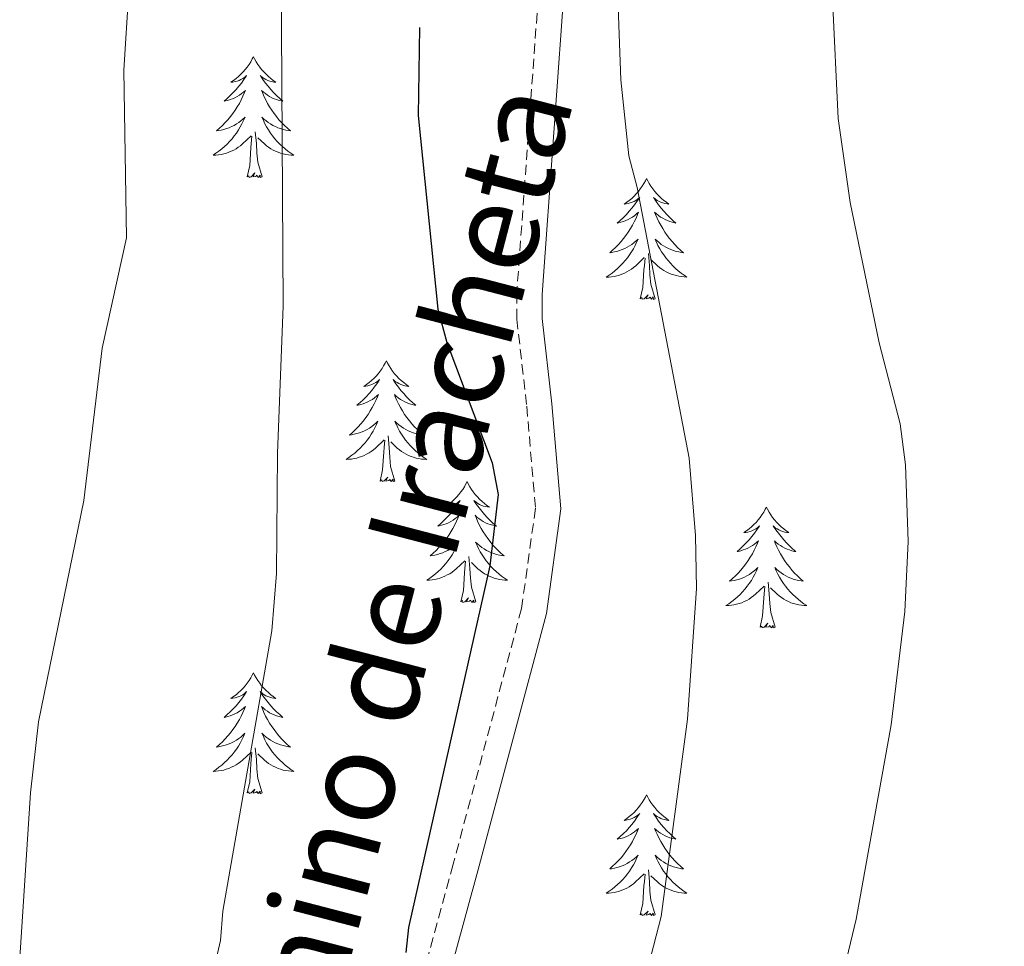
# Model space of a CAD drawing. Units: metres. Extents: x 616918 to 621423, y 4722085 to 4725131.
# Drawn here: x 618218 to 618315, y 4723377 to 4723468 of the extents above; entities that cross this region are included whole.
import ezdxf
from ezdxf.enums import TextEntityAlignment as Align

# ---------------------------------------------------------------- set-up
doc = ezdxf.new("R2010")
doc.units = ezdxf.units.M
doc.header["$MEASUREMENT"] = 0
doc.linetypes.add('TRAZOSX2', pattern=[1.5, 1, -0.5])
for name, color, linetype, lineweight in [('Level 21', 19, 'Continuous', 0), ('Level 36', 19, 'Continuous', 40), ('Level 4', 36, 'Continuous', 30), ('Level 44', 19, 'Continuous', 0), ('Level 5', 36, 'Continuous', 0)]:
    doc.layers.add(name, color=color, linetype=linetype, lineweight=lineweight)
doc.styles.add('Arial', font='ARIAL.TTF', dxfattribs={"height": 0.2})

msp = doc.modelspace()

# ---------------------------------------------------------------- linework, layer by layer
at = {"layer": 'Level 21', "color": 19, "linetype": 'Continuous', "lineweight": 0}
msp.add_polyline3d([(618295.81, 4723592.26, 798.47), (618296.69, 4723586.17, 798.47), (618296.77, 4723581.19, 799.47), (618296.5, 4723572.58, 799.87), (618295.44, 4723567.58, 800.38), (618294, 4723562.27, 800.81), (618290.52, 4723549.51, 800.67), (618286.89, 4723534.32, 802.27), (618280.43, 4723511.26, 802.47), (618275.9, 4723494.43, 804.25), (618274.52, 4723489.43, 804.16), (618272.68, 4723482.28, 803.56), (618271.77, 4723473.24, 803.2), (618269.45, 4723441.24, 801.87), (618269.45, 4723438.84, 801.64), (618270.42, 4723430.45, 801.64), (618271.3, 4723420.07, 800.44), (618269.88, 4723409.75, 800.04), (618263.1, 4723384.35, 800.29), (618257.55, 4723364.02, 800.22)], dxfattribs=at)
at = {"layer": 'Level 21', "color": 19, "linetype": 'TRAZOSX2', "lineweight": 0}
msp.add_polyline3d([(618293.375, 4723591.661, 798.47), (618294.204, 4723585.972, 798.47), (618294.273, 4723581.212, 799.47), (618294.012, 4723572.883, 799.87), (618293.012, 4723568.173, 800.38), (618291.581, 4723562.934, 800.81), (618288.099, 4723550.125, 800.67), (618284.467, 4723534.947, 802.27), (618278.024, 4723511.919, 802.47), (618273.482, 4723495.091, 804.25), (618272.112, 4723490.071, 804.16), (618270.211, 4723482.722, 803.56), (618269.279, 4723473.463, 803.2), (618266.945, 4723441.326, 801.87), (618266.955, 4723438.806, 801.64), (618267.933, 4723430.197, 801.64), (618268.792, 4723420.127, 800.44), (618267.421, 4723410.238, 800.04), (618260.677, 4723385.001, 800.29), (618255.135, 4723364.643, 800.22)], dxfattribs=at)
at = {"layer": 'Level 36', "color": 92, "linetype": 'Continuous', "lineweight": 0}
for points in [[(618240.98, 4723464.68), (618240.87, 4723464.47), (618240.72, 4723464.19), (618240.55, 4723463.92), (618240.37, 4723463.67), (618240.17, 4723463.42), (618239.96, 4723463.18), (618239.75, 4723462.96), (618239.52, 4723462.74), (618239.28, 4723462.54), (618239.02, 4723462.35), (618238.76, 4723462.17), (618238.96, 4723462.19), (618239.17, 4723462.23), (618239.37, 4723462.28), (618239.56, 4723462.35), (618239.75, 4723462.44), (618239.93, 4723462.54), (618240.1, 4723462.65), (618240.31, 4723462.84), (618240.27, 4723462.78), (618240.04, 4723462.43), (618239.8, 4723462.09), (618239.54, 4723461.77), (618239.27, 4723461.45), (618238.99, 4723461.15), (618238.7, 4723460.85), (618238.4, 4723460.57), (618238.08, 4723460.3), (618238.21, 4723460.32), (618238.45, 4723460.38), (618238.7, 4723460.45), (618238.93, 4723460.54), (618239.16, 4723460.64), (618239.39, 4723460.76), (618239.6, 4723460.89), (618239.81, 4723461.04), (618240.01, 4723461.2), (618240.19, 4723461.36), (618240.1, 4723461.14), (618239.95, 4723460.78), (618239.78, 4723460.43), (618239.59, 4723460.08), (618239.39, 4723459.74), (618239.18, 4723459.41), (618238.95, 4723459.09), (618238.72, 4723458.78), (618238.46, 4723458.47), (618238.2, 4723458.18), (618237.92, 4723457.9), (618237.64, 4723457.63), (618237.34, 4723457.37), (618237.54, 4723457.4), (618237.8, 4723457.44), (618238.07, 4723457.51), (618238.33, 4723457.59), (618238.58, 4723457.68), (618238.83, 4723457.79), (618239.07, 4723457.91), (618239.3, 4723458.05), (618239.53, 4723458.2), (618239.74, 4723458.36), (618239.95, 4723458.54), (618240.15, 4723458.73), (618240, 4723458.4)], [(618240.98, 4723464.68), (618241.09, 4723464.47), (618241.25, 4723464.19), (618241.42, 4723463.92), (618241.6, 4723463.67), (618241.79, 4723463.42), (618242, 4723463.18), (618242.22, 4723462.96), (618242.45, 4723462.74), (618242.69, 4723462.54), (618242.94, 4723462.35), (618243.2, 4723462.17), (618243, 4723462.19), (618242.8, 4723462.23), (618242.6, 4723462.28), (618242.4, 4723462.35), (618242.21, 4723462.44), (618242.03, 4723462.54), (618241.86, 4723462.65), (618241.65, 4723462.84), (618241.7, 4723462.78), (618241.92, 4723462.43), (618242.17, 4723462.09), (618242.42, 4723461.77), (618242.69, 4723461.45), (618242.97, 4723461.15), (618243.26, 4723460.85), (618243.57, 4723460.57), (618243.88, 4723460.3), (618243.76, 4723460.32), (618243.51, 4723460.38), (618243.27, 4723460.45), (618243.03, 4723460.54), (618242.8, 4723460.64), (618242.58, 4723460.76), (618242.36, 4723460.89), (618242.16, 4723461.04), (618241.96, 4723461.2), (618241.77, 4723461.36), (618241.86, 4723461.14), (618242.02, 4723460.78), (618242.19, 4723460.43), (618242.37, 4723460.08), (618242.57, 4723459.74), (618242.78, 4723459.41), (618243.01, 4723459.09), (618243.25, 4723458.78), (618243.5, 4723458.47), (618243.76, 4723458.18), (618244.04, 4723457.9), (618244.33, 4723457.63), (618244.62, 4723457.37), (618244.43, 4723457.4), (618244.16, 4723457.44), (618243.9, 4723457.51), (618243.64, 4723457.59), (618243.38, 4723457.68), (618243.14, 4723457.79), (618242.89, 4723457.91), (618242.66, 4723458.05), (618242.44, 4723458.2), (618242.22, 4723458.36), (618242.01, 4723458.54), (618241.82, 4723458.73), (618241.96, 4723458.4)], [(618239.999, 4723458.396), (618239.849, 4723458.076), (618239.678, 4723457.756), (618239.498, 4723457.456), (618239.298, 4723457.156), (618239.088, 4723456.876), (618238.868, 4723456.596), (618238.628, 4723456.326), (618238.388, 4723456.066), (618238.128, 4723455.826), (618237.858, 4723455.586), (618237.578, 4723455.366), (618237.288, 4723455.156), (618236.998, 4723454.966), (618237.268, 4723454.976), (618237.528, 4723454.996), (618237.788, 4723455.036), (618238.048, 4723455.096), (618238.308, 4723455.166), (618238.558, 4723455.256), (618238.798, 4723455.356), (618239.038, 4723455.476), (618239.268, 4723455.606), (618239.488, 4723455.756), (618239.698, 4723455.906), (618239.908, 4723456.076), (618240.748, 4723456.876)], [(618241.958, 4723458.396), (618242.108, 4723458.076), (618242.278, 4723457.756), (618242.468, 4723457.456), (618242.658, 4723457.156), (618242.868, 4723456.876), (618243.098, 4723456.596), (618243.328, 4723456.326), (618243.578, 4723456.066), (618243.838, 4723455.826), (618244.098, 4723455.586), (618244.378, 4723455.366), (618244.668, 4723455.156), (618244.958, 4723454.966), (618244.698, 4723454.976), (618244.428, 4723454.996), (618244.168, 4723455.036), (618243.908, 4723455.096), (618243.658, 4723455.166), (618243.408, 4723455.256), (618243.158, 4723455.356), (618242.928, 4723455.476), (618242.698, 4723455.606), (618242.468, 4723455.756), (618242.258, 4723455.906), (618242.058, 4723456.076), (618241.398, 4723456.696)], [(618240.36, 4723452.83), (618240.61, 4723453.95), (618240.72, 4723455.69), (618240.77, 4723456.13), (618240.83, 4723456.85)], [(618241.83, 4723452.83), (618241.4, 4723454.27), (618241.31, 4723455.18), (618241.27, 4723456.13), (618241.16, 4723457.29)], [(618241.83, 4723452.83), (618241.66, 4723452.77), (618241.64, 4723453), (618241.45, 4723452.78), (618241.33, 4723452.99), (618241.21, 4723452.88), (618240.94, 4723452.82), (618241.13, 4723453.22), (618240.75, 4723452.84), (618240.56, 4723452.78), (618240.52, 4723452.94), (618240.36, 4723452.83)], [(618279.75, 4723452.66), (618279.64, 4723452.44), (618279.48, 4723452.16), (618279.31, 4723451.9), (618279.13, 4723451.64), (618278.94, 4723451.39), (618278.73, 4723451.16), (618278.51, 4723450.93), (618278.28, 4723450.71), (618278.04, 4723450.51), (618277.79, 4723450.32), (618277.53, 4723450.14), (618277.73, 4723450.16), (618277.93, 4723450.2), (618278.13, 4723450.26), (618278.33, 4723450.33), (618278.52, 4723450.41), (618278.7, 4723450.51), (618278.87, 4723450.62), (618279.08, 4723450.81), (618279.04, 4723450.75), (618278.8, 4723450.4), (618278.56, 4723450.07), (618278.31, 4723449.74), (618278.04, 4723449.43), (618277.76, 4723449.12), (618277.47, 4723448.83), (618277.16, 4723448.54), (618276.85, 4723448.27), (618276.97, 4723448.3), (618277.22, 4723448.35), (618277.46, 4723448.43), (618277.7, 4723448.52), (618277.93, 4723448.62), (618278.15, 4723448.74), (618278.37, 4723448.87), (618278.58, 4723449.01), (618278.77, 4723449.17), (618278.96, 4723449.34), (618278.87, 4723449.12), (618278.72, 4723448.76), (618278.54, 4723448.4), (618278.36, 4723448.06), (618278.16, 4723447.72), (618277.95, 4723447.38), (618277.72, 4723447.06), (618277.48, 4723446.75), (618277.23, 4723446.45), (618276.97, 4723446.16), (618276.69, 4723445.87), (618276.4, 4723445.6), (618276.11, 4723445.35), (618276.3, 4723445.37), (618276.57, 4723445.42), (618276.83, 4723445.48), (618277.09, 4723445.56), (618277.35, 4723445.65), (618277.6, 4723445.76), (618277.84, 4723445.88), (618278.07, 4723446.02), (618278.3, 4723446.17), (618278.51, 4723446.34), (618278.72, 4723446.51), (618278.91, 4723446.7), (618278.77, 4723446.37)], [(618279.75, 4723452.66), (618279.86, 4723452.44), (618280.01, 4723452.16), (618280.18, 4723451.9), (618280.36, 4723451.64), (618280.56, 4723451.39), (618280.76, 4723451.16), (618280.98, 4723450.93), (618281.21, 4723450.71), (618281.45, 4723450.51), (618281.7, 4723450.32), (618281.96, 4723450.14), (618281.77, 4723450.16), (618281.56, 4723450.2), (618281.36, 4723450.26), (618281.17, 4723450.33), (618280.98, 4723450.41), (618280.8, 4723450.51), (618280.62, 4723450.62), (618280.42, 4723450.81), (618280.46, 4723450.75), (618280.69, 4723450.4), (618280.93, 4723450.07), (618281.19, 4723449.74), (618281.46, 4723449.43), (618281.74, 4723449.12), (618282.03, 4723448.83), (618282.33, 4723448.54), (618282.65, 4723448.27), (618282.52, 4723448.3), (618282.28, 4723448.35), (618282.03, 4723448.43), (618281.8, 4723448.52), (618281.57, 4723448.62), (618281.34, 4723448.74), (618281.13, 4723448.87), (618280.92, 4723449.01), (618280.72, 4723449.17), (618280.54, 4723449.34), (618280.62, 4723449.12), (618280.78, 4723448.76), (618280.95, 4723448.4), (618281.14, 4723448.06), (618281.34, 4723447.72), (618281.55, 4723447.38), (618281.78, 4723447.06), (618282.02, 4723446.75), (618282.27, 4723446.45), (618282.53, 4723446.16), (618282.8, 4723445.87), (618283.09, 4723445.6), (618283.39, 4723445.35), (618283.19, 4723445.37), (618282.92, 4723445.42), (618282.66, 4723445.48), (618282.4, 4723445.56), (618282.15, 4723445.65), (618281.9, 4723445.76), (618281.66, 4723445.88), (618281.43, 4723446.02), (618281.2, 4723446.17), (618280.98, 4723446.34), (618280.78, 4723446.51), (618280.58, 4723446.7), (618280.72, 4723446.37)], [(618278.765, 4723446.375), (618278.615, 4723446.055), (618278.445, 4723445.745), (618278.255, 4723445.435), (618278.065, 4723445.145), (618277.855, 4723444.855), (618277.625, 4723444.575), (618277.395, 4723444.305), (618277.145, 4723444.045), (618276.895, 4723443.805), (618276.625, 4723443.565), (618276.355, 4723443.335), (618276.065, 4723443.135), (618275.775, 4723442.935), (618276.035, 4723442.945), (618276.305, 4723442.975), (618276.565, 4723443.015), (618276.825, 4723443.075), (618277.075, 4723443.145), (618277.325, 4723443.245), (618277.565, 4723443.345), (618277.805, 4723443.455), (618278.035, 4723443.585), (618278.265, 4723443.735), (618278.475, 4723443.895), (618278.675, 4723444.065), (618279.515, 4723444.865)], [(618280.715, 4723446.375), (618280.875, 4723446.055), (618281.045, 4723445.745), (618281.225, 4723445.435), (618281.435, 4723445.145), (618281.645, 4723444.855), (618281.865, 4723444.575), (618282.105, 4723444.305), (618282.345, 4723444.045), (618282.605, 4723443.805), (618282.875, 4723443.575), (618283.155, 4723443.345), (618283.445, 4723443.145), (618283.735, 4723442.945), (618283.465, 4723442.955), (618283.205, 4723442.985), (618282.945, 4723443.025), (618282.685, 4723443.085), (618282.425, 4723443.155), (618282.175, 4723443.245), (618281.935, 4723443.345), (618281.695, 4723443.455), (618281.465, 4723443.585), (618281.245, 4723443.735), (618281.035, 4723443.895), (618280.825, 4723444.065), (618280.165, 4723444.685)], [(618280.6, 4723440.81), (618280.17, 4723442.25), (618280.08, 4723443.15), (618280.03, 4723444.1), (618279.93, 4723445.26)], [(618279.13, 4723440.81), (618279.37, 4723441.93), (618279.49, 4723443.67), (618279.53, 4723444.1), (618279.6, 4723444.82)], [(618280.6, 4723440.81), (618280.42, 4723440.74), (618280.4, 4723440.98), (618280.22, 4723440.76), (618280.09, 4723440.96), (618279.97, 4723440.85), (618279.7, 4723440.8), (618279.9, 4723441.19), (618279.51, 4723440.81), (618279.33, 4723440.76), (618279.28, 4723440.92), (618279.13, 4723440.81)], [(618254.09, 4723434.67), (618253.98, 4723434.46), (618253.82, 4723434.18), (618253.66, 4723433.91), (618253.47, 4723433.66), (618253.28, 4723433.41), (618253.07, 4723433.17), (618252.85, 4723432.94), (618252.62, 4723432.73), (618252.38, 4723432.53), (618252.13, 4723432.34), (618251.87, 4723432.16), (618252.07, 4723432.18), (618252.27, 4723432.22), (618252.47, 4723432.27), (618252.67, 4723432.34), (618252.86, 4723432.43), (618253.04, 4723432.53), (618253.21, 4723432.64), (618253.42, 4723432.83), (618253.38, 4723432.76), (618253.15, 4723432.42), (618252.9, 4723432.08), (618252.65, 4723431.76), (618252.38, 4723431.44), (618252.1, 4723431.14), (618251.81, 4723430.84), (618251.5, 4723430.56), (618251.19, 4723430.29), (618251.32, 4723430.31), (618251.56, 4723430.37), (618251.8, 4723430.44), (618252.04, 4723430.53), (618252.27, 4723430.63), (618252.49, 4723430.75), (618252.71, 4723430.88), (618252.92, 4723431.03), (618253.11, 4723431.18), (618253.3, 4723431.35), (618253.21, 4723431.13), (618253.06, 4723430.77), (618252.88, 4723430.42), (618252.7, 4723430.07), (618252.5, 4723429.73), (618252.29, 4723429.4), (618252.06, 4723429.08), (618251.82, 4723428.76), (618251.57, 4723428.46), (618251.31, 4723428.17), (618251.03, 4723427.89), (618250.74, 4723427.62), (618250.45, 4723427.36), (618250.64, 4723427.39), (618250.91, 4723427.43), (618251.17, 4723427.5), (618251.43, 4723427.58), (618251.69, 4723427.67), (618251.94, 4723427.78), (618252.18, 4723427.9), (618252.41, 4723428.04), (618252.64, 4723428.19), (618252.85, 4723428.35), (618253.06, 4723428.53), (618253.25, 4723428.72), (618253.11, 4723428.39)], [(618254.09, 4723434.67), (618254.2, 4723434.46), (618254.36, 4723434.18), (618254.52, 4723433.91), (618254.7, 4723433.66), (618254.9, 4723433.41), (618255.11, 4723433.17), (618255.32, 4723432.94), (618255.56, 4723432.73), (618255.8, 4723432.53), (618256.05, 4723432.34), (618256.31, 4723432.16), (618256.11, 4723432.18), (618255.9, 4723432.22), (618255.7, 4723432.27), (618255.51, 4723432.34), (618255.32, 4723432.43), (618255.14, 4723432.53), (618254.97, 4723432.64), (618254.76, 4723432.83), (618254.8, 4723432.76), (618255.03, 4723432.42), (618255.28, 4723432.08), (618255.53, 4723431.76), (618255.8, 4723431.44), (618256.08, 4723431.14), (618256.37, 4723430.84), (618256.67, 4723430.56), (618256.99, 4723430.29), (618256.86, 4723430.31), (618256.62, 4723430.37), (618256.38, 4723430.44), (618256.14, 4723430.53), (618255.91, 4723430.63), (618255.68, 4723430.75), (618255.47, 4723430.88), (618255.26, 4723431.03), (618255.06, 4723431.18), (618254.88, 4723431.35), (618254.97, 4723431.13), (618255.12, 4723430.77), (618255.29, 4723430.42), (618255.48, 4723430.07), (618255.68, 4723429.73), (618255.89, 4723429.4), (618256.12, 4723429.08), (618256.36, 4723428.76), (618256.61, 4723428.46), (618256.87, 4723428.17), (618257.15, 4723427.89), (618257.43, 4723427.62), (618257.73, 4723427.36), (618257.53, 4723427.39), (618257.27, 4723427.43), (618257, 4723427.5), (618256.74, 4723427.58), (618256.49, 4723427.67), (618256.24, 4723427.78), (618256, 4723427.9), (618255.77, 4723428.04), (618255.54, 4723428.19), (618255.33, 4723428.35), (618255.12, 4723428.53), (618254.92, 4723428.72), (618255.07, 4723428.39)], [(618253.114, 4723428.388), (618252.964, 4723428.068), (618252.794, 4723427.748), (618252.604, 4723427.448), (618252.414, 4723427.148), (618252.204, 4723426.858), (618251.984, 4723426.588), (618251.744, 4723426.318), (618251.494, 4723426.058), (618251.244, 4723425.818), (618250.974, 4723425.578), (618250.694, 4723425.358), (618250.403, 4723425.148), (618250.113, 4723424.958), (618250.373, 4723424.968), (618250.643, 4723424.988), (618250.903, 4723425.028), (618251.163, 4723425.088), (618251.413, 4723425.158), (618251.663, 4723425.248), (618251.913, 4723425.348), (618252.143, 4723425.468), (618252.383, 4723425.598), (618252.603, 4723425.738), (618252.814, 4723425.898), (618253.014, 4723426.068), (618253.864, 4723426.868)], [(618255.074, 4723428.388), (618255.224, 4723428.068), (618255.394, 4723427.748), (618255.574, 4723427.448), (618255.774, 4723427.148), (618255.984, 4723426.858), (618256.203, 4723426.588), (618256.443, 4723426.318), (618256.683, 4723426.058), (618256.943, 4723425.818), (618257.213, 4723425.578), (618257.493, 4723425.358), (618257.783, 4723425.148), (618258.073, 4723424.958), (618257.803, 4723424.968), (618257.543, 4723424.988), (618257.283, 4723425.028), (618257.023, 4723425.088), (618256.763, 4723425.158), (618256.523, 4723425.248), (618256.273, 4723425.348), (618256.033, 4723425.468), (618255.803, 4723425.598), (618255.583, 4723425.738), (618255.373, 4723425.898), (618255.163, 4723426.068), (618254.514, 4723426.688)], [(618253.47, 4723422.82), (618253.72, 4723423.94), (618253.83, 4723425.68), (618253.88, 4723426.12), (618253.94, 4723426.84)], [(618254.94, 4723422.82), (618254.51, 4723424.26), (618254.42, 4723425.17), (618254.37, 4723426.12), (618254.27, 4723427.28)], [(618254.94, 4723422.82), (618254.77, 4723422.76), (618254.75, 4723422.99), (618254.56, 4723422.77), (618254.44, 4723422.98), (618254.32, 4723422.87), (618254.04, 4723422.81), (618254.24, 4723423.21), (618253.86, 4723422.83), (618253.67, 4723422.77), (618253.63, 4723422.93), (618253.47, 4723422.82)], [(618262.05, 4723422.76), (618261.94, 4723422.54), (618261.78, 4723422.26), (618261.62, 4723422), (618261.43, 4723421.74), (618261.24, 4723421.49), (618261.03, 4723421.25), (618260.81, 4723421.03), (618260.58, 4723420.81), (618260.34, 4723420.61), (618260.09, 4723420.42), (618259.83, 4723420.24), (618260.03, 4723420.26), (618260.23, 4723420.3), (618260.43, 4723420.35), (618260.63, 4723420.42), (618260.82, 4723420.51), (618261, 4723420.61), (618261.17, 4723420.72), (618261.38, 4723420.91), (618261.34, 4723420.84), (618261.11, 4723420.5), (618260.86, 4723420.16), (618260.61, 4723419.84), (618260.34, 4723419.52), (618260.06, 4723419.22), (618259.77, 4723418.92), (618259.46, 4723418.64), (618259.15, 4723418.37), (618259.28, 4723418.39), (618259.52, 4723418.45), (618259.76, 4723418.52), (618260, 4723418.61), (618260.23, 4723418.71), (618260.45, 4723418.83), (618260.67, 4723418.96), (618260.88, 4723419.11), (618261.07, 4723419.26), (618261.26, 4723419.44), (618261.17, 4723419.21), (618261.02, 4723418.85), (618260.84, 4723418.5), (618260.66, 4723418.15), (618260.46, 4723417.81), (618260.25, 4723417.48), (618260.02, 4723417.16), (618259.78, 4723416.85), (618259.53, 4723416.54), (618259.27, 4723416.25), (618258.99, 4723415.97), (618258.7, 4723415.7), (618258.41, 4723415.44), (618258.6, 4723415.47), (618258.87, 4723415.51), (618259.13, 4723415.58), (618259.39, 4723415.66), (618259.65, 4723415.75), (618259.9, 4723415.86), (618260.14, 4723415.98), (618260.37, 4723416.12), (618260.6, 4723416.27), (618260.81, 4723416.43), (618261.02, 4723416.61), (618261.21, 4723416.8), (618261.07, 4723416.47)], [(618262.05, 4723422.76), (618262.16, 4723422.54), (618262.32, 4723422.26), (618262.48, 4723422), (618262.66, 4723421.74), (618262.86, 4723421.49), (618263.07, 4723421.25), (618263.28, 4723421.03), (618263.52, 4723420.81), (618263.76, 4723420.61), (618264.01, 4723420.42), (618264.27, 4723420.24), (618264.07, 4723420.26), (618263.86, 4723420.3), (618263.66, 4723420.35), (618263.47, 4723420.42), (618263.28, 4723420.51), (618263.1, 4723420.61), (618262.93, 4723420.72), (618262.72, 4723420.91), (618262.76, 4723420.84), (618262.99, 4723420.5), (618263.24, 4723420.16), (618263.49, 4723419.84), (618263.76, 4723419.52), (618264.04, 4723419.22), (618264.33, 4723418.92), (618264.63, 4723418.64), (618264.95, 4723418.37), (618264.82, 4723418.39), (618264.58, 4723418.45), (618264.34, 4723418.52), (618264.1, 4723418.61), (618263.87, 4723418.71), (618263.64, 4723418.83), (618263.43, 4723418.96), (618263.22, 4723419.11), (618263.02, 4723419.26), (618262.84, 4723419.44), (618262.93, 4723419.21), (618263.08, 4723418.85), (618263.25, 4723418.5), (618263.44, 4723418.15), (618263.64, 4723417.81), (618263.85, 4723417.48), (618264.08, 4723417.16), (618264.32, 4723416.85), (618264.57, 4723416.54), (618264.83, 4723416.25), (618265.11, 4723415.97), (618265.39, 4723415.7), (618265.69, 4723415.44), (618265.49, 4723415.47), (618265.23, 4723415.51), (618264.96, 4723415.58), (618264.7, 4723415.66), (618264.45, 4723415.75), (618264.2, 4723415.86), (618263.96, 4723415.98), (618263.73, 4723416.12), (618263.5, 4723416.27), (618263.29, 4723416.43), (618263.08, 4723416.61), (618262.88, 4723416.8), (618263.03, 4723416.47)], [(618291.56, 4723420.25), (618291.45, 4723420.03), (618291.3, 4723419.75), (618291.13, 4723419.49), (618290.95, 4723419.23), (618290.75, 4723418.98), (618290.55, 4723418.74), (618290.33, 4723418.52), (618290.1, 4723418.3), (618289.86, 4723418.1), (618289.61, 4723417.91), (618289.35, 4723417.73), (618289.55, 4723417.75), (618289.75, 4723417.79), (618289.95, 4723417.85), (618290.14, 4723417.92), (618290.33, 4723418), (618290.51, 4723418.1), (618290.69, 4723418.21), (618290.89, 4723418.4), (618290.85, 4723418.34), (618290.62, 4723417.99), (618290.38, 4723417.66), (618290.12, 4723417.33), (618289.85, 4723417.01), (618289.57, 4723416.71), (618289.28, 4723416.42), (618288.98, 4723416.13), (618288.67, 4723415.86), (618288.79, 4723415.88), (618289.04, 4723415.94), (618289.28, 4723416.02), (618289.51, 4723416.1), (618289.74, 4723416.21), (618289.97, 4723416.32), (618290.18, 4723416.46), (618290.39, 4723416.6), (618290.59, 4723416.76), (618290.78, 4723416.93), (618290.69, 4723416.7), (618290.53, 4723416.34), (618290.36, 4723415.99), (618290.18, 4723415.64), (618289.98, 4723415.3), (618289.76, 4723414.97), (618289.54, 4723414.65), (618289.3, 4723414.34), (618289.05, 4723414.04), (618288.78, 4723413.74), (618288.51, 4723413.46), (618288.22, 4723413.19), (618287.92, 4723412.93), (618288.12, 4723412.96), (618288.39, 4723413.01), (618288.65, 4723413.07), (618288.91, 4723413.15), (618289.16, 4723413.24), (618289.41, 4723413.35), (618289.65, 4723413.47), (618289.89, 4723413.61), (618290.11, 4723413.76), (618290.33, 4723413.92), (618290.53, 4723414.1), (618290.73, 4723414.29), (618290.59, 4723413.96)], [(618291.56, 4723420.25), (618291.68, 4723420.03), (618291.83, 4723419.75), (618292, 4723419.49), (618292.18, 4723419.23), (618292.37, 4723418.98), (618292.58, 4723418.74), (618292.8, 4723418.52), (618293.03, 4723418.3), (618293.27, 4723418.1), (618293.52, 4723417.91), (618293.78, 4723417.73), (618293.58, 4723417.75), (618293.38, 4723417.79), (618293.18, 4723417.85), (618292.98, 4723417.92), (618292.8, 4723418), (618292.62, 4723418.1), (618292.44, 4723418.21), (618292.24, 4723418.4), (618292.28, 4723418.34), (618292.51, 4723417.99), (618292.75, 4723417.66), (618293.01, 4723417.33), (618293.27, 4723417.01), (618293.55, 4723416.71), (618293.85, 4723416.42), (618294.15, 4723416.13), (618294.46, 4723415.86), (618294.34, 4723415.88), (618294.09, 4723415.94), (618293.85, 4723416.02), (618293.61, 4723416.1), (618293.38, 4723416.21), (618293.16, 4723416.32), (618292.94, 4723416.46), (618292.74, 4723416.6), (618292.54, 4723416.76), (618292.35, 4723416.93), (618292.44, 4723416.7), (618292.6, 4723416.34), (618292.77, 4723415.99), (618292.95, 4723415.64), (618293.15, 4723415.3), (618293.36, 4723414.97), (618293.59, 4723414.65), (618293.83, 4723414.34), (618294.08, 4723414.04), (618294.35, 4723413.74), (618294.62, 4723413.46), (618294.91, 4723413.19), (618295.2, 4723412.93), (618295.01, 4723412.96), (618294.74, 4723413.01), (618294.48, 4723413.07), (618294.22, 4723413.15), (618293.96, 4723413.24), (618293.72, 4723413.35), (618293.48, 4723413.47), (618293.24, 4723413.61), (618293.02, 4723413.76), (618292.8, 4723413.92), (618292.6, 4723414.1), (618292.4, 4723414.29), (618292.54, 4723413.96)], [(618261.072, 4723416.468), (618260.922, 4723416.148), (618260.752, 4723415.838), (618260.562, 4723415.528), (618260.372, 4723415.228), (618260.162, 4723414.938), (618259.942, 4723414.668), (618259.702, 4723414.399), (618259.452, 4723414.139), (618259.202, 4723413.899), (618258.932, 4723413.659), (618258.652, 4723413.439), (618258.362, 4723413.229), (618258.071, 4723413.039), (618258.331, 4723413.049), (618258.601, 4723413.069), (618258.861, 4723413.119), (618259.121, 4723413.169), (618259.371, 4723413.239), (618259.621, 4723413.329), (618259.871, 4723413.429), (618260.101, 4723413.549), (618260.341, 4723413.679), (618260.562, 4723413.829), (618260.772, 4723413.978), (618260.972, 4723414.148), (618261.822, 4723414.948)], [(618263.032, 4723416.468), (618263.182, 4723416.148), (618263.352, 4723415.838), (618263.532, 4723415.528), (618263.732, 4723415.228), (618263.942, 4723414.938), (618264.161, 4723414.668), (618264.401, 4723414.398), (618264.641, 4723414.138), (618264.901, 4723413.898), (618265.171, 4723413.658), (618265.451, 4723413.438), (618265.741, 4723413.228), (618266.031, 4723413.038), (618265.761, 4723413.048), (618265.501, 4723413.068), (618265.241, 4723413.118), (618264.981, 4723413.168), (618264.721, 4723413.238), (618264.481, 4723413.328), (618264.231, 4723413.428), (618263.991, 4723413.548), (618263.761, 4723413.678), (618263.541, 4723413.828), (618263.331, 4723413.978), (618263.121, 4723414.148), (618262.472, 4723414.768)], [(618262.9, 4723410.9), (618262.47, 4723412.34), (618262.38, 4723413.25), (618262.33, 4723414.2), (618262.23, 4723415.36)], [(618261.43, 4723410.9), (618261.68, 4723412.02), (618261.79, 4723413.76), (618261.84, 4723414.2), (618261.9, 4723414.92)], [(618290.59, 4723413.957), (618290.43, 4723413.637), (618290.26, 4723413.327), (618290.08, 4723413.017), (618289.88, 4723412.717), (618289.67, 4723412.437), (618289.45, 4723412.157), (618289.22, 4723411.887), (618288.97, 4723411.627), (618288.71, 4723411.387), (618288.44, 4723411.147), (618288.16, 4723410.927), (618287.87, 4723410.717), (618287.58, 4723410.527), (618287.85, 4723410.537), (618288.11, 4723410.567), (618288.37, 4723410.607), (618288.63, 4723410.657), (618288.89, 4723410.737), (618289.14, 4723410.817), (618289.38, 4723410.927), (618289.62, 4723411.037), (618289.85, 4723411.167), (618290.07, 4723411.317), (618290.28, 4723411.477), (618290.49, 4723411.647), (618291.34, 4723412.437)], [(618292.54, 4723413.957), (618292.7, 4723413.637), (618292.86, 4723413.327), (618293.05, 4723413.017), (618293.24, 4723412.717), (618293.46, 4723412.437), (618293.68, 4723412.157), (618293.91, 4723411.887), (618294.16, 4723411.627), (618294.42, 4723411.387), (618294.69, 4723411.147), (618294.96, 4723410.927), (618295.25, 4723410.717), (618295.54, 4723410.527), (618295.28, 4723410.537), (618295.02, 4723410.567), (618294.75, 4723410.607), (618294.5, 4723410.657), (618294.24, 4723410.737), (618293.99, 4723410.817), (618293.75, 4723410.927), (618293.51, 4723411.037), (618293.28, 4723411.167), (618293.06, 4723411.317), (618292.84, 4723411.477), (618292.64, 4723411.647), (618291.98, 4723412.267)], [(618290.94, 4723408.4), (618291.19, 4723409.51), (618291.3, 4723411.26), (618291.35, 4723411.69), (618291.41, 4723412.41)], [(618292.42, 4723408.4), (618291.99, 4723409.84), (618291.9, 4723410.74), (618291.85, 4723411.69), (618291.75, 4723412.85)], [(618262.9, 4723410.9), (618262.73, 4723410.84), (618262.71, 4723411.08), (618262.52, 4723410.85), (618262.4, 4723411.06), (618262.28, 4723410.95), (618262, 4723410.89), (618262.2, 4723411.29), (618261.82, 4723410.91), (618261.63, 4723410.85), (618261.59, 4723411.02), (618261.43, 4723410.9)], [(618292.42, 4723408.4), (618292.24, 4723408.33), (618292.22, 4723408.57), (618292.03, 4723408.34), (618291.91, 4723408.55), (618291.79, 4723408.44), (618291.52, 4723408.39), (618291.72, 4723408.78), (618291.33, 4723408.4), (618291.14, 4723408.34), (618291.1, 4723408.51), (618290.94, 4723408.4)], [(618240.98, 4723403.89), (618240.87, 4723403.67), (618240.72, 4723403.39), (618240.55, 4723403.13), (618240.36, 4723402.87), (618240.17, 4723402.62), (618239.96, 4723402.38), (618239.74, 4723402.16), (618239.52, 4723401.94), (618239.28, 4723401.74), (618239.02, 4723401.55), (618238.76, 4723401.37), (618238.96, 4723401.39), (618239.17, 4723401.43), (618239.36, 4723401.49), (618239.56, 4723401.56), (618239.75, 4723401.64), (618239.93, 4723401.74), (618240.1, 4723401.85), (618240.31, 4723402.04), (618240.27, 4723401.98), (618240.04, 4723401.63), (618239.8, 4723401.3), (618239.54, 4723400.97), (618239.27, 4723400.65), (618238.99, 4723400.35), (618238.7, 4723400.06), (618238.4, 4723399.77), (618238.08, 4723399.5), (618238.21, 4723399.52), (618238.45, 4723399.58), (618238.7, 4723399.66), (618238.93, 4723399.74), (618239.16, 4723399.85), (618239.38, 4723399.96), (618239.6, 4723400.1), (618239.81, 4723400.24), (618240, 4723400.4), (618240.19, 4723400.57), (618240.1, 4723400.34), (618239.95, 4723399.98), (618239.78, 4723399.63), (618239.59, 4723399.28), (618239.39, 4723398.94), (618239.18, 4723398.61), (618238.95, 4723398.29), (618238.71, 4723397.98), (618238.46, 4723397.68), (618238.2, 4723397.38), (618237.92, 4723397.1), (618237.64, 4723396.83), (618237.34, 4723396.57), (618237.54, 4723396.6), (618237.8, 4723396.65), (618238.07, 4723396.71), (618238.32, 4723396.79), (618238.58, 4723396.88), (618238.83, 4723396.99), (618239.07, 4723397.11), (618239.3, 4723397.25), (618239.53, 4723397.4), (618239.74, 4723397.56), (618239.95, 4723397.74), (618240.14, 4723397.93), (618240, 4723397.6)], [(618240.98, 4723403.89), (618241.09, 4723403.67), (618241.25, 4723403.39), (618241.42, 4723403.13), (618241.6, 4723402.87), (618241.79, 4723402.62), (618242, 4723402.38), (618242.22, 4723402.16), (618242.45, 4723401.94), (618242.69, 4723401.74), (618242.94, 4723401.55), (618243.2, 4723401.37), (618243, 4723401.39), (618242.8, 4723401.43), (618242.6, 4723401.49), (618242.4, 4723401.56), (618242.21, 4723401.64), (618242.03, 4723401.74), (618241.86, 4723401.85), (618241.65, 4723402.04), (618241.69, 4723401.98), (618241.92, 4723401.63), (618242.17, 4723401.3), (618242.42, 4723400.97), (618242.69, 4723400.65), (618242.97, 4723400.35), (618243.26, 4723400.06), (618243.57, 4723399.77), (618243.88, 4723399.5), (618243.76, 4723399.52), (618243.51, 4723399.58), (618243.27, 4723399.66), (618243.03, 4723399.74), (618242.8, 4723399.85), (618242.58, 4723399.96), (618242.36, 4723400.1), (618242.15, 4723400.24), (618241.96, 4723400.4), (618241.77, 4723400.57), (618241.86, 4723400.34), (618242.01, 4723399.98), (618242.18, 4723399.63), (618242.37, 4723399.28), (618242.57, 4723398.94), (618242.78, 4723398.61), (618243.01, 4723398.29), (618243.25, 4723397.98), (618243.5, 4723397.68), (618243.76, 4723397.38), (618244.04, 4723397.1), (618244.32, 4723396.83), (618244.62, 4723396.57), (618244.43, 4723396.6), (618244.16, 4723396.65), (618243.9, 4723396.71), (618243.64, 4723396.79), (618243.38, 4723396.88), (618243.13, 4723396.99), (618242.89, 4723397.11), (618242.66, 4723397.25), (618242.43, 4723397.4), (618242.22, 4723397.56), (618242.01, 4723397.74), (618241.82, 4723397.93), (618241.96, 4723397.6)], [(618240, 4723397.601), (618239.85, 4723397.281), (618239.68, 4723396.971), (618239.5, 4723396.661), (618239.3, 4723396.361), (618239.09, 4723396.081), (618238.87, 4723395.801), (618238.63, 4723395.531), (618238.39, 4723395.271), (618238.13, 4723395.031), (618237.86, 4723394.791), (618237.58, 4723394.571), (618237.29, 4723394.362), (618237, 4723394.172), (618237.27, 4723394.182), (618237.53, 4723394.212), (618237.79, 4723394.252), (618238.05, 4723394.301), (618238.3, 4723394.381), (618238.56, 4723394.461), (618238.8, 4723394.571), (618239.04, 4723394.681), (618239.27, 4723394.811), (618239.49, 4723394.961), (618239.7, 4723395.121), (618239.9, 4723395.291), (618240.75, 4723396.081)], [(618241.96, 4723397.601), (618242.11, 4723397.281), (618242.28, 4723396.971), (618242.46, 4723396.661), (618242.66, 4723396.361), (618242.87, 4723396.081), (618243.1, 4723395.801), (618243.33, 4723395.531), (618243.58, 4723395.271), (618243.83, 4723395.031), (618244.1, 4723394.791), (618244.379, 4723394.571), (618244.669, 4723394.361), (618244.959, 4723394.171), (618244.699, 4723394.181), (618244.429, 4723394.211), (618244.169, 4723394.251), (618243.909, 4723394.301), (618243.659, 4723394.381), (618243.41, 4723394.461), (618243.16, 4723394.571), (618242.92, 4723394.681), (618242.7, 4723394.811), (618242.47, 4723394.961), (618242.26, 4723395.121), (618242.06, 4723395.291), (618241.4, 4723395.911)], [(618240.36, 4723392.04), (618240.61, 4723393.15), (618240.72, 4723394.9), (618240.77, 4723395.33), (618240.83, 4723396.05)], [(618241.83, 4723392.04), (618241.4, 4723393.48), (618241.31, 4723394.38), (618241.27, 4723395.33), (618241.16, 4723396.49)], [(618241.83, 4723392.04), (618241.66, 4723391.97), (618241.64, 4723392.21), (618241.45, 4723391.98), (618241.33, 4723392.19), (618241.21, 4723392.08), (618240.94, 4723392.03), (618241.13, 4723392.42), (618240.75, 4723392.04), (618240.56, 4723391.98), (618240.52, 4723392.15), (618240.36, 4723392.04)], [(618279.75, 4723391.86), (618279.64, 4723391.64), (618279.48, 4723391.37), (618279.31, 4723391.1), (618279.13, 4723390.84), (618278.94, 4723390.6), (618278.73, 4723390.36), (618278.51, 4723390.13), (618278.28, 4723389.92), (618278.04, 4723389.71), (618277.79, 4723389.52), (618277.53, 4723389.34), (618277.73, 4723389.37), (618277.93, 4723389.41), (618278.13, 4723389.46), (618278.33, 4723389.53), (618278.52, 4723389.62), (618278.7, 4723389.71), (618278.87, 4723389.83), (618279.08, 4723390.02), (618279.03, 4723389.95), (618278.8, 4723389.61), (618278.56, 4723389.27), (618278.3, 4723388.94), (618278.04, 4723388.63), (618277.76, 4723388.32), (618277.46, 4723388.03), (618277.16, 4723387.75), (618276.85, 4723387.48), (618276.97, 4723387.5), (618277.22, 4723387.56), (618277.46, 4723387.63), (618277.7, 4723387.72), (618277.93, 4723387.82), (618278.15, 4723387.94), (618278.37, 4723388.07), (618278.57, 4723388.22), (618278.77, 4723388.37), (618278.96, 4723388.54), (618278.87, 4723388.32), (618278.71, 4723387.96), (618278.54, 4723387.6), (618278.36, 4723387.26), (618278.16, 4723386.92), (618277.95, 4723386.59), (618277.72, 4723386.26), (618277.48, 4723385.95), (618277.23, 4723385.65), (618276.96, 4723385.36), (618276.69, 4723385.08), (618276.4, 4723384.81), (618276.11, 4723384.55), (618276.3, 4723384.57), (618276.57, 4723384.62), (618276.83, 4723384.68), (618277.09, 4723384.76), (618277.35, 4723384.86), (618277.59, 4723384.96), (618277.84, 4723385.09), (618278.07, 4723385.23), (618278.29, 4723385.38), (618278.51, 4723385.54), (618278.72, 4723385.72), (618278.91, 4723385.9), (618278.77, 4723385.58)], [(618279.75, 4723391.86), (618279.86, 4723391.64), (618280.01, 4723391.37), (618280.18, 4723391.1), (618280.36, 4723390.84), (618280.56, 4723390.6), (618280.76, 4723390.36), (618280.98, 4723390.13), (618281.21, 4723389.92), (618281.45, 4723389.71), (618281.7, 4723389.52), (618281.96, 4723389.34), (618281.76, 4723389.37), (618281.56, 4723389.41), (618281.36, 4723389.46), (618281.17, 4723389.53), (618280.98, 4723389.62), (618280.8, 4723389.71), (618280.62, 4723389.83), (618280.42, 4723390.02), (618280.46, 4723389.95), (618280.69, 4723389.61), (618280.93, 4723389.27), (618281.19, 4723388.94), (618281.46, 4723388.63), (618281.74, 4723388.32), (618282.03, 4723388.03), (618282.33, 4723387.75), (618282.64, 4723387.48), (618282.52, 4723387.5), (618282.28, 4723387.56), (618282.03, 4723387.63), (618281.8, 4723387.72), (618281.57, 4723387.82), (618281.34, 4723387.94), (618281.13, 4723388.07), (618280.92, 4723388.22), (618280.72, 4723388.37), (618280.54, 4723388.54), (618280.62, 4723388.32), (618280.78, 4723387.96), (618280.95, 4723387.6), (618281.14, 4723387.26), (618281.34, 4723386.92), (618281.55, 4723386.59), (618281.78, 4723386.26), (618282.01, 4723385.95), (618282.26, 4723385.65), (618282.53, 4723385.36), (618282.8, 4723385.08), (618283.09, 4723384.81), (618283.39, 4723384.55), (618283.19, 4723384.57), (618282.92, 4723384.62), (618282.66, 4723384.68), (618282.4, 4723384.76), (618282.15, 4723384.86), (618281.9, 4723384.96), (618281.66, 4723385.09), (618281.42, 4723385.23), (618281.2, 4723385.38), (618280.98, 4723385.54), (618280.78, 4723385.72), (618280.58, 4723385.9), (618280.72, 4723385.58)], [(618278.767, 4723385.58), (618278.617, 4723385.26), (618278.447, 4723384.94), (618278.257, 4723384.64), (618278.067, 4723384.34), (618277.857, 4723384.05), (618277.627, 4723383.77), (618277.397, 4723383.51), (618277.147, 4723383.25), (618276.887, 4723383), (618276.617, 4723382.77), (618276.347, 4723382.55), (618276.056, 4723382.34), (618275.766, 4723382.15), (618276.026, 4723382.16), (618276.296, 4723382.18), (618276.556, 4723382.22), (618276.816, 4723382.28), (618277.066, 4723382.35), (618277.316, 4723382.44), (618277.556, 4723382.54), (618277.796, 4723382.66), (618278.026, 4723382.79), (618278.256, 4723382.93), (618278.466, 4723383.09), (618278.667, 4723383.26), (618279.517, 4723384.06)], [(618280.717, 4723385.58), (618280.877, 4723385.26), (618281.047, 4723384.94), (618281.227, 4723384.64), (618281.427, 4723384.34), (618281.636, 4723384.05), (618281.856, 4723383.77), (618282.096, 4723383.51), (618282.336, 4723383.25), (618282.596, 4723383), (618282.866, 4723382.77), (618283.146, 4723382.55), (618283.436, 4723382.34), (618283.726, 4723382.15), (618283.456, 4723382.16), (618283.196, 4723382.18), (618282.936, 4723382.22), (618282.676, 4723382.28), (618282.416, 4723382.35), (618282.166, 4723382.44), (618281.926, 4723382.54), (618281.686, 4723382.66), (618281.456, 4723382.79), (618281.236, 4723382.93), (618281.026, 4723383.09), (618280.816, 4723383.26), (618280.157, 4723383.88)], [(618279.13, 4723380.01), (618279.37, 4723381.13), (618279.49, 4723382.87), (618279.53, 4723383.3), (618279.6, 4723384.03)], [(618280.6, 4723380.01), (618280.17, 4723381.45), (618280.08, 4723382.36), (618280.03, 4723383.3), (618279.93, 4723384.47)], [(618280.6, 4723380.01), (618280.42, 4723379.94), (618280.4, 4723380.18), (618280.22, 4723379.96), (618280.09, 4723380.16), (618279.97, 4723380.06), (618279.7, 4723380), (618279.9, 4723380.39), (618279.51, 4723380.01), (618279.33, 4723379.96), (618279.28, 4723380.12), (618279.13, 4723380.01)]]:
    msp.add_lwpolyline(points, dxfattribs=at)
at = {"layer": 'Level 4', "color": 36, "linetype": 'Continuous', "lineweight": 30}
msp.add_polyline3d([(618257.37, 4723467.56, 800), (618257.23, 4723458.89, 800), (618259.17, 4723439.79, 800), (618260.06, 4723436.5, 800), (618264.53, 4723424.62, 800), (618265.12, 4723421.48, 800), (618264.3, 4723414.45, 800), (618256.28, 4723378.78, 800), (618256, 4723376.29, 800)], dxfattribs=at)
at = {"layer": 'Level 5', "color": 36, "linetype": 'Continuous', "lineweight": 0}
for points in [[(618326.69, 4723598.04, 810), (618328.42, 4723583.09, 810), (618328.43, 4723574.37, 810), (618327.02, 4723564.78, 810), (618325.74, 4723559.86, 810), (618318.17, 4723536.76, 810), (618307.68, 4723510.96, 810), (618302.05, 4723493.18, 810), (618300.66, 4723489.88, 810), (618298.63, 4723482.29, 810), (618298.25, 4723479.81, 810), (618298.078, 4723470.401, 810), (618298.656, 4723458.582, 810), (618299.835, 4723450.293, 810), (618302.693, 4723436.444, 810), (618304.752, 4723428.465, 810), (618305.291, 4723424.405, 810), (618305.54, 4723416.846, 810), (618305.219, 4723409.956, 810), (618303.878, 4723398.757, 810), (618300.415, 4723379.589, 810), (618299.304, 4723374.91, 810)], [(618312.68, 4723596.71, 805), (618313.03, 4723580.05, 805), (618311.09, 4723571.42, 805), (618308.46, 4723562.24, 805), (618307.19, 4723559.08, 805), (618303.94, 4723548.26, 805), (618301.8, 4723542.75, 805), (618291.22, 4723520.24, 805), (618287.66, 4723511.78, 805), (618281.29, 4723498.56, 805), (618277.28, 4723485.89, 805), (618276.58, 4723479.58, 805), (618277.22, 4723462.39, 805), (618277.99, 4723454.91, 805), (618278.82, 4723451.78, 805), (618283.94, 4723425.06, 805), (618284.58, 4723417.46, 805), (618284.66, 4723412.21, 805), (618283.79, 4723399.32, 805), (618281.19, 4723379.85, 805), (618276.62, 4723362.17, 805)], [(618217.93, 4723375.76, 790), (618219.01, 4723392.05, 790), (618219.79, 4723399.05, 790), (618224.24, 4723420.91, 790), (618226.05, 4723435.92, 790), (618228.45, 4723446.82, 790), (618228.21, 4723463.36, 790), (618228.7, 4723471.22, 790), (618228.74, 4723481.22, 790), (618229.5, 4723490.41, 790), (618230.73, 4723497.81, 790), (618233.37, 4723507.63, 790), (618242.74, 4723528.96, 790), (618249.6, 4723546.64, 790), (618253.09, 4723558, 790), (618254.54, 4723567.34, 790), (618254.86, 4723580.09, 790), (618253.98, 4723586.64, 790), (618253.15, 4723589.52, 790), (618250.97, 4723595.26, 790)], [(618275.14, 4723592.5, 795), (618275.61, 4723588.81, 795), (618275.74, 4723580.27, 795), (618274.87, 4723567.65, 795), (618273.58, 4723561.79, 795), (618264.85, 4723534.94, 795), (618262.83, 4723529.13, 795), (618259.22, 4723521.32, 795), (618249.34, 4723503.82, 795), (618247.4, 4723499.24, 795), (618245.95, 4723493.88, 795), (618244.4, 4723484.12, 795), (618243.7, 4723473.05, 795), (618243.91, 4723440.09, 795), (618243.34, 4723425.52, 795), (618243.26, 4723413.68, 795), (618242.8, 4723408.04, 795), (618237.96, 4723380.39, 795), (618237.74, 4723377.5, 795), (618236.5, 4723372.23, 795)]]:
    msp.add_polyline3d(points, dxfattribs=at)

# ---------------------------------------------------------------- texts
at = {"layer": 'Level 44', "color": 19, "linetype": 'Continuous', "lineweight": 0, "style": 'Arial'}
msp.add_text('Camino de Iracheta', height=8.99994, rotation=75.41463, dxfattribs=at).set_placement((618261.285, 4723405.7, 799.48), align=Align.BOTTOM_CENTER)

doc.saveas('drawing.dxf')
